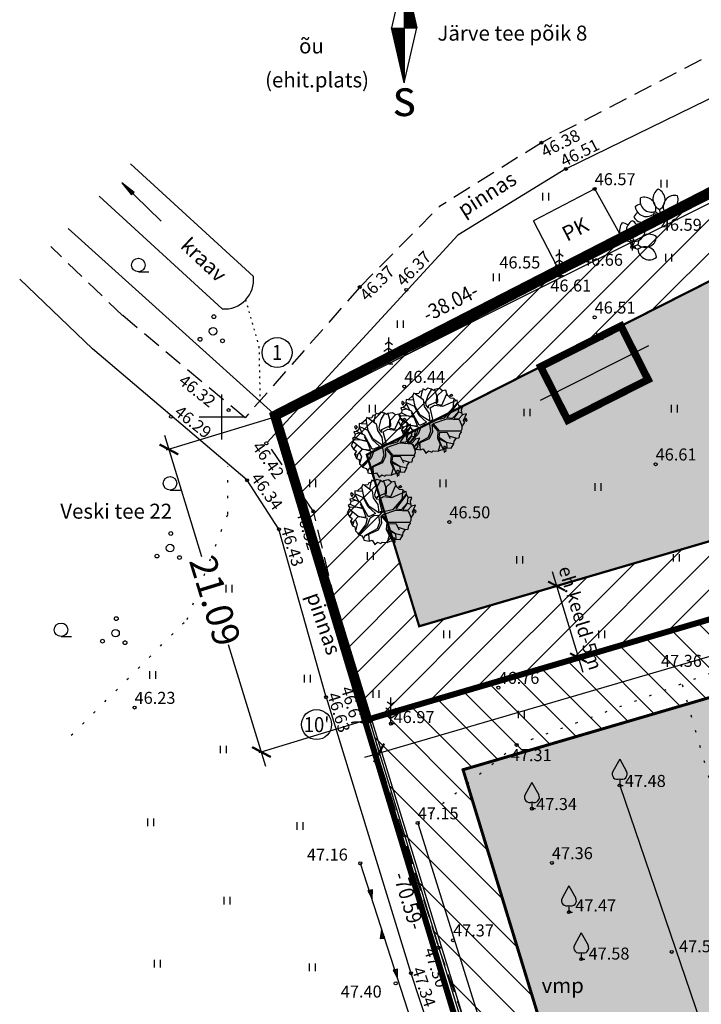
# Model space of a CAD drawing. Units: millimetres. Extents: x 547737 to 548128, y 6582117 to 6582314.
# Drawn here: x 547737 to 547782, y 6582211 to 6582276 of the extents above; entities that cross this region are included whole.
import ezdxf
from ezdxf.enums import TextEntityAlignment as Align

# ---------------------------------------------------------------- set-up
doc = ezdxf.new("R2010")
doc.units = ezdxf.units.MM
doc.header["$PDMODE"] = 32
doc.header["$PDSIZE"] = 0.1
for name, pattern in [('$$DASHED$$', [0.75, 0.5, -0.25]), ('ACAD_ISO07W100', [3.5, 0.5, -3]), ('CENTER', [50.8, 31.75, -6.35, 6.35, -6.35]), ('DASHED', [0.75, 0.5, -0.25]), ('DASHED2', [0.375, 0.25, -0.125])]:
    doc.linetypes.add(name, pattern=pattern)
doc.layers.get('0').update_dxf_attribs({"linetype": 'CONTINUOUS'})
doc.layers.get('Defpoints').update_dxf_attribs({"linetype": 'CONTINUOUS'})
doc.layers.add('AAehituskeeld', color=6, linetype='CONTINUOUS', lineweight=18)
for name, color, linetype in [('DimUus', 1, 'CONTINUOUS'), ('EHITIS', 5, 'CONTINUOUS'), ('Ehituskeeld 2', 252, 'CONTINUOUS'), ('GPPIIRE', 7, 'FENCELINE2'), ('HALJASTUS', 3, 'CONTINUOUS'), ('Hoone UUed', 3, '$$DASHED$$'), ('K-ehitusjoon', 7, 'CONTINUOUS'), ('K-hoonestusala', 7, 'CONTINUOUS'), ('K-ol.hoone', 147, 'CONTINUOUS'), ('KOLVIK', 3, 'CONTINUOUS'), ('KORGPIK', 253, 'CONTINUOUS'), ('KRAAV', 4, 'CONTINUOUS'), ('krundipiir', 10, 'CONTINUOUS'), ('LOBJEKT', 3, 'CONTINUOUS'), ('PIIR', 1, 'CONTINUOUS'), ('pl_haljastus', 96, 'CONTINUOUS'), ('Planeeritava ala piir', 6, 'DASHED'), ('POHJASUUND', 1, 'CONTINUOUS'), ('PUU', 3, 'CONTINUOUS'), ('RISTID', 7, 'CONTINUOUS'), ('TEE', 5, 'CONTINUOUS'), ('TEKST2', 4, 'CONTINUOUS')]:
    doc.layers.add(name, color=color, linetype=linetype)
doc.styles.add('ATTR', font='romans.shx', dxfattribs={"width": 0.8, "height": 0.7})
doc.styles.add('MOODUD1', font='sanss___.ttf', dxfattribs={"height": 1.8})
doc.styles.add('ROMANS', font='ROMANS.shx')
doc.styles.get("Standard").update_dxf_attribs({"font": 'ISOCP'})
doc.styles.add('SUPERFRENCH', font='suf_____.pfb', dxfattribs={"height": 2.5})
doc.linetypes.add('FENCELINE2', pattern='A,0.25,-0.1,[132,ltypeshp.shx,S=0.1,R=0,X=-0.1,Y=0],-0.1,1', length=1.45)
doc.linetypes.add('HEKK', pattern='A,0,[133,geodeet.shx,S=0.5,R=0,X=0,Y=0],-2.5,[133,geodeet.shx,S=0.25,R=0,X=0.25,Y=0],-2.5', length=5)
doc.linetypes.add('LEHTPUU', pattern='A,0,[133,geodeet.shx,S=0.75,R=0,X=0,Y=0],-5.6', length=5.6)
doc.dimstyles.new('ehkeeld', dxfattribs={"dimscale": 5, "dimtxt": 0.18, "dimasz": 0.18, "dimexe": 0.1, "dimexo": 0.1, "dimgap": 0.09, "dimtad": 1, "dimdec": 1, "dimrnd": 0.5, "dimzin": 12, "dimdsep": 46, "dimtxsty": 'Standard', "dimblk1": 'ARCHTICK', "dimblk2": 'ARCHTICK', "dimsah": 1, "dimcen": 0, "dimdle": 0.2, "dimclrd": 4, "dimclre": 4, "dimclrt": 1, "dimaunit": 1, "dimadec": 0, "dimazin": 0, "dimtfac": 1, "dimtdec": 1, "dimtix": 1, "dimtofl": 0, "dimtmove": 0, "dimatfit": 3, "dimldrblk": 'ARCHTICK', "dimfxl": 0, "dimtvp": 25, "dimtolj": 1, "dimtzin": 12, "dimarcsym": 0})
doc.dimstyles.new('STANDARD1', dxfattribs={"dimtxt": 1.5, "dimasz": 1, "dimexe": 0.18, "dimexo": 0.0625, "dimgap": 0.09, "dimtad": 0, "dimzin": 0, "dimdsep": 46, "dimtxsty": 'MOODUD1', "dimblk1": 'ARCHTICK', "dimblk2": 'ARCHTICK', "dimsah": 1, "dimcen": 0.09, "dimdle": 1, "dimadec": 0, "dimazin": 0, "dimtfac": 1, "dimtdec": 4, "dimtofl": 0, "dimtmove": 0, "dimatfit": 3, "dimldrblk": 'ARCHTICK', "dimfxl": 0, "dimtolj": 1, "dimtzin": 0, "dimarcsym": 0})

# ---------------------------------------------------------------- blocks, each defined once
blk = doc.blocks.new('*X12')
at = {"color": 0}
for p, q in [((157.184, 185.115), (157.292, 185.223)), ((157.243, 184.997), (157.469, 185.223)), ((157.302, 184.88), (157.616, 185.193)), ((157.361, 184.762), (157.439, 184.84))]:
    blk.add_line(p, q, dxfattribs=at)
blk = doc.blocks.new('NOOL')
for p, q in [((-0.25, 0.5), (0, 0)), ((-0.25, 0.5), (0.25, 0.5)), ((0, 0), (0.25, 0.5))]:
    blk.add_line(p, q)
blk.add_blockref('*X12', (-157.381, -184.723))
blk = doc.blocks.new('119')
blk.add_line((0, 0), (0, 10.44))
at = {"xscale": -1.338059776760247, "yscale": -5.892031352265093, "zscale": 1.338059776760247, "rotation": 359.9999999999999}
blk.add_blockref('NOOL', (0, 10.44), dxfattribs=at)
blk = doc.blocks.new('49')
blk.add_line((0, -0.9), (1.38, -0.9))
blk.add_circle((0, 0), 0.9)
blk = doc.blocks.new('38')
for centre, radius in [((0.1, 1.94), 0.25), ((0, 0), 0.5), ((-1.74, -1.07), 0.25), ((1.26, -1.27), 0.25)]:
    blk.add_circle(centre, radius)
blk = doc.blocks.new('33')
for p, q in [((0, 2.94), (-0.49, 2.59)), ((0, 0), (0, 3.5)), ((0, 2.94), (0.49, 2.59)), ((0, 2.08), (-0.67, 1.62)), ((0, 2.08), (0.67, 1.62)), ((0, 1.23), (-0.84, 0.64)), ((0, 1.23), (0.84, 0.64)), ((0, 0), (0.53, 0))]:
    blk.add_line(p, q)
blk = doc.blocks.new('41')
for p, q in [((-0.39, -0.5), (-0.39, 0.5)), ((0.41, -0.5), (0.41, 0.5))]:
    blk.add_line(p, q)
blk = doc.blocks.new('323')
for p, q in [((-0.31, 0.74), (0, 0)), ((0, 0.8), (0, 0)), ((0.31, 0.74), (0, 0)), ((0, 0), (0.48, 0))]:
    blk.add_line(p, q)
for centre, start, end in [((-0.17, 2.26), 140.6074, 264.6072), ((-1.49, 1.71), 53.85, 84.6072), ((0.72, 2.15), 118.0001, 241.9999), ((1.49, 1.71), 95.3928, 219.3926), ((-0.72, 2.15), 31.2427, 61.9999), ((0.17, 2.26), 275.3928, 39.3926), ((-1.49, 1.71), 320.6074, 328.7573), ((-0.72, 2.15), 298.0001, 306.15)]:
    blk.add_arc(centre, 1.53, start, end)
blk = doc.blocks.new('322')
for p, q in [((-0.31, 0.74), (0, 0)), ((0.31, 0.74), (0, 0)), ((0, 0), (0.48, 0))]:
    blk.add_line(p, q)
for centre, start, end in [((-0.17, 2.26), 140.6074, 264.6072), ((-1.49, 1.71), 320.6074, 84.6072), ((1.49, 1.71), 95.3928, 219.3926), ((0.17, 2.26), 275.3928, 39.3926)]:
    blk.add_arc(centre, 1.53, start, end)
blk = doc.blocks.new('113')
for p, q in [((-0.23, 0.49), (-0.04, -0.75)), ((-0.23, 0.49), (0.39, 0.42)), ((-0.04, -0.75), (0.39, 0.42))]:
    blk.add_line(p, q)
at = {"color": 0}
for p, q in [((-0.19, 0.22), (-0.03, 0.47)), ((-0.14, -0.07), (0.19, 0.44)), ((-0.1, -0.36), (0.36, 0.36)), ((-0.06, -0.65), (0.06, -0.47))]:
    blk.add_line(p, q, dxfattribs=at)
blk = doc.blocks.new('34')
for p, q in [((0, 2.53), (-0.49, 2.88)), ((0, 0), (0, 3.5)), ((0, 2.53), (0.49, 2.88)), ((0, 1.61), (-0.67, 2.08)), ((0, 1.61), (0.67, 2.08)), ((0, 0.71), (-0.84, 1.3)), ((0, 0.71), (0.84, 1.3)), ((0, 0), (0.53, 0))]:
    blk.add_line(p, q)
blk = doc.blocks.new('39')
for p, q in [((0, 3.5), (-0.91, 1.86)), ((0, 3.5), (0.9, 1.85)), ((0, 0.88), (0, 0)), ((0, 0), (0.48, 0))]:
    blk.add_line(p, q)
for centre, start, end in [((-0.3, 1.52), 151.0163, 294.8474), ((0.29, 1.52), 245.1526, 28.7676)]:
    blk.add_arc(centre, 0.7, start, end)
blk = doc.blocks.new('RIST')
for p, q in [((0, 3), (0, -3)), ((-3, 0), (3, 0))]:
    blk.add_line(p, q)
blk = doc.blocks.new('NS')
for p, q in [((0, 5.25), (-1.197, 0)), ((0, 5.25), (0, -5.25)), ((0, 5.25), (1.197, 0)), ((0, -5.25), (1.197, 0)), ((0, -5.25), (-1.197, 0))]:
    blk.add_line(p, q)
at = {"color": 0}
for p, q in [((0, 5.224), (0.006, 5.224)), ((0, 5.189), (0.014, 5.189)), ((0, 5.154), (0.022, 5.154)), ((0, 5.119), (0.03, 5.119)), ((0, 5.084), (0.038, 5.084)), ((0, 5.049), (0.046, 5.049)), ((0, 5.014), (0.054, 5.014)), ((0, 4.979), (0.062, 4.979)), ((0, 4.944), (0.07, 4.944)), ((0, 4.909), (0.078, 4.909)), ((0, 4.874), (0.086, 4.874)), ((0, 4.839), (0.094, 4.839)), ((0, 4.804), (0.102, 4.804)), ((0, 4.769), (0.11, 4.769)), ((0, 4.734), (0.118, 4.734)), ((0, 4.699), (0.126, 4.699)), ((0, 4.664), (0.134, 4.664)), ((0, 4.629), (0.142, 4.629)), ((0, 4.594), (0.15, 4.594)), ((0, 4.559), (0.158, 4.559)), ((0, 4.524), (0.166, 4.524)), ((0, 4.489), (0.174, 4.489)), ((0, 4.454), (0.182, 4.454)), ((0, 4.419), (0.19, 4.419)), ((0, 4.384), (0.198, 4.384)), ((0, 4.349), (0.206, 4.349)), ((0, 4.314), (0.214, 4.314)), ((0, 4.279), (0.221, 4.279)), ((0, 4.244), (0.229, 4.244)), ((0, 4.209), (0.237, 4.209)), ((0, 4.174), (0.245, 4.174)), ((0, 4.139), (0.253, 4.139)), ((0, 4.104), (0.261, 4.104)), ((0, 4.069), (0.269, 4.069)), ((0, 4.034), (0.277, 4.034)), ((0, 3.999), (0.285, 3.999)), ((0, 3.964), (0.293, 3.964)), ((0, 3.929), (0.301, 3.929)), ((0, 3.894), (0.309, 3.894)), ((0, 3.859), (0.317, 3.859)), ((0, 3.824), (0.325, 3.824)), ((0, 3.789), (0.333, 3.789)), ((0, 3.754), (0.341, 3.754)), ((0, 3.719), (0.349, 3.719)), ((0, 3.684), (0.357, 3.684)), ((0, 3.649), (0.365, 3.649)), ((0, 3.614), (0.373, 3.614)), ((0, 3.579), (0.381, 3.579)), ((0, 3.544), (0.389, 3.544)), ((0, 3.509), (0.397, 3.509)), ((0, 3.474), (0.405, 3.474)), ((0, 3.439), (0.413, 3.439)), ((0, 3.404), (0.421, 3.404)), ((0, 3.369), (0.429, 3.369)), ((0, 3.334), (0.437, 3.334)), ((0, 3.299), (0.445, 3.299)), ((0, 3.264), (0.453, 3.264)), ((0, 3.229), (0.461, 3.229)), ((0, 3.194), (0.469, 3.194)), ((0, 3.159), (0.477, 3.159)), ((0, 3.124), (0.485, 3.124)), ((0, 3.089), (0.493, 3.089)), ((0, 3.054), (0.501, 3.054)), ((0, 3.019), (0.509, 3.019)), ((0, 2.984), (0.517, 2.984)), ((0, 2.949), (0.525, 2.949)), ((0, 2.914), (0.533, 2.914)), ((0, 2.879), (0.541, 2.879)), ((0, 2.844), (0.549, 2.844)), ((0, 2.809), (0.557, 2.809)), ((0, 2.774), (0.565, 2.774)), ((0, 2.739), (0.573, 2.739)), ((0, 2.704), (0.581, 2.704)), ((0, 2.669), (0.589, 2.669)), ((0, 2.634), (0.597, 2.634)), ((0, 2.599), (0.605, 2.599)), ((0, 2.564), (0.613, 2.564)), ((0, 2.529), (0.621, 2.529)), ((0, 2.494), (0.629, 2.494)), ((0, 2.459), (0.637, 2.459)), ((0, 2.424), (0.645, 2.424)), ((0, 2.389), (0.653, 2.389)), ((0, 2.354), (0.66, 2.354)), ((0, 2.319), (0.668, 2.319)), ((0, 2.284), (0.676, 2.284)), ((0, 2.249), (0.684, 2.249)), ((0, 2.214), (0.692, 2.214)), ((0, 2.179), (0.7, 2.179)), ((0, 2.144), (0.708, 2.144)), ((0, 2.109), (0.716, 2.109)), ((0, 2.074), (0.724, 2.074)), ((0, 2.039), (0.732, 2.039)), ((0, 2.004), (0.74, 2.004)), ((0, 1.969), (0.748, 1.969)), ((0, 1.934), (0.756, 1.934)), ((0, 1.899), (0.764, 1.899)), ((0, 1.864), (0.772, 1.864)), ((0, 1.829), (0.78, 1.829)), ((0, 1.794), (0.788, 1.794)), ((0, 1.759), (0.796, 1.759)), ((0, 1.724), (0.804, 1.724)), ((0, 1.689), (0.812, 1.689)), ((0, 1.654), (0.82, 1.654)), ((0, 1.619), (0.828, 1.619)), ((0, 1.584), (0.836, 1.584)), ((0, 1.549), (0.844, 1.549)), ((0, 1.514), (0.852, 1.514)), ((0, 1.479), (0.86, 1.479)), ((0, 1.444), (0.868, 1.444)), ((0, 1.409), (0.876, 1.409)), ((0, 1.374), (0.884, 1.374)), ((0, 1.339), (0.892, 1.339)), ((0, 1.304), (0.9, 1.304)), ((0, 1.269), (0.908, 1.269)), ((0, 1.234), (0.916, 1.234)), ((0, 1.199), (0.924, 1.199)), ((0, 1.164), (0.932, 1.164)), ((0, 1.129), (0.94, 1.129)), ((0, 1.094), (0.948, 1.094)), ((0, 1.059), (0.956, 1.059)), ((0, 1.024), (0.964, 1.024)), ((0, 0.989), (0.972, 0.989)), ((0, 0.954), (0.98, 0.954)), ((0, 0.919), (0.988, 0.919)), ((0, 0.884), (0.996, 0.884)), ((0, 0.849), (1.004, 0.849)), ((0, 0.814), (1.012, 0.814)), ((0, 0.779), (1.02, 0.779)), ((0, 0.744), (1.028, 0.744)), ((0, 0.709), (1.036, 0.709)), ((0, 0.674), (1.044, 0.674)), ((0, 0.639), (1.052, 0.639)), ((0, 0.604), (1.06, 0.604)), ((0, 0.569), (1.068, 0.569)), ((0, 0.534), (1.076, 0.534)), ((0, 0.499), (1.084, 0.499)), ((0, 0.464), (1.092, 0.464)), ((0, 0.429), (1.099, 0.429)), ((0, 0.394), (1.107, 0.394)), ((0, 0.359), (1.115, 0.359)), ((0, 0.324), (1.123, 0.324)), ((0, 0.289), (1.131, 0.289)), ((0, 0.254), (1.139, 0.254)), ((0, 0.219), (1.147, 0.219)), ((0, 0.184), (1.155, 0.184)), ((0, 0.149), (1.163, 0.149)), ((0, 0.114), (1.171, 0.114)), ((0, 0.079), (1.179, 0.079)), ((0, 0.044), (1.187, 0.044)), ((0, 0.009), (1.195, 0.009)), ((-1.191, -0.026), (0, -0.026)), ((-1.183, -0.061), (0, -0.061)), ((-1.175, -0.096), (0, -0.096)), ((-1.167, -0.131), (0, -0.131)), ((-1.159, -0.166), (0, -0.166)), ((-1.151, -0.201), (0, -0.201)), ((-1.143, -0.236), (0, -0.236)), ((-1.135, -0.271), (0, -0.271)), ((-1.127, -0.306), (0, -0.306)), ((-1.119, -0.341), (0, -0.341)), ((-1.111, -0.376), (0, -0.376)), ((-1.104, -0.411), (0, -0.411)), ((-1.096, -0.446), (0, -0.446)), ((-1.088, -0.481), (0, -0.481)), ((-1.08, -0.516), (0, -0.516)), ((-1.072, -0.551), (0, -0.551)), ((-1.064, -0.586), (0, -0.586)), ((-1.056, -0.621), (0, -0.621)), ((-1.048, -0.656), (0, -0.656)), ((-1.04, -0.691), (0, -0.691)), ((-1.032, -0.726), (0, -0.726)), ((-1.024, -0.761), (0, -0.761)), ((-1.016, -0.796), (0, -0.796)), ((-1.008, -0.831), (0, -0.831)), ((-1, -0.866), (0, -0.866)), ((-0.992, -0.901), (0, -0.901)), ((-0.984, -0.936), (0, -0.936)), ((-0.976, -0.971), (0, -0.971)), ((-0.968, -1.006), (0, -1.006)), ((-0.96, -1.041), (0, -1.041)), ((-0.952, -1.076), (0, -1.076)), ((-0.944, -1.111), (0, -1.111)), ((-0.936, -1.146), (0, -1.146)), ((-0.928, -1.181), (0, -1.181)), ((-0.92, -1.216), (0, -1.216)), ((-0.912, -1.251), (0, -1.251)), ((-0.904, -1.286), (0, -1.286)), ((-0.896, -1.321), (0, -1.321)), ((-0.888, -1.356), (0, -1.356)), ((-0.88, -1.391), (0, -1.391)), ((-0.872, -1.426), (0, -1.426)), ((-0.864, -1.461), (0, -1.461)), ((-0.856, -1.496), (0, -1.496)), ((-0.848, -1.531), (0, -1.531)), ((-0.84, -1.566), (0, -1.566)), ((-0.832, -1.601), (0, -1.601)), ((-0.824, -1.636), (0, -1.636)), ((-0.816, -1.671), (0, -1.671)), ((-0.808, -1.706), (0, -1.706)), ((-0.8, -1.741), (0, -1.741)), ((-0.792, -1.776), (0, -1.776)), ((-0.784, -1.811), (0, -1.811)), ((-0.776, -1.846), (0, -1.846)), ((-0.768, -1.881), (0, -1.881)), ((-0.76, -1.916), (0, -1.916)), ((-0.752, -1.951), (0, -1.951)), ((-0.744, -1.986), (0, -1.986)), ((-0.736, -2.021), (0, -2.021)), ((-0.728, -2.056), (0, -2.056)), ((-0.72, -2.091), (0, -2.091)), ((-0.712, -2.126), (0, -2.126)), ((-0.704, -2.161), (0, -2.161)), ((-0.696, -2.196), (0, -2.196)), ((-0.688, -2.231), (0, -2.231)), ((-0.68, -2.266), (0, -2.266)), ((-0.672, -2.301), (0, -2.301)), ((-0.664, -2.336), (0, -2.336)), ((-0.657, -2.371), (0, -2.371)), ((-0.649, -2.406), (0, -2.406)), ((-0.641, -2.441), (0, -2.441)), ((-0.633, -2.476), (0, -2.476)), ((-0.625, -2.511), (0, -2.511)), ((-0.617, -2.546), (0, -2.546)), ((-0.609, -2.581), (0, -2.581)), ((-0.601, -2.616), (0, -2.616)), ((-0.593, -2.651), (0, -2.651)), ((-0.585, -2.686), (0, -2.686)), ((-0.577, -2.721), (0, -2.721)), ((-0.569, -2.756), (0, -2.756)), ((-0.561, -2.791), (0, -2.791)), ((-0.553, -2.826), (0, -2.826)), ((-0.545, -2.861), (0, -2.861)), ((-0.537, -2.896), (0, -2.896)), ((-0.529, -2.931), (0, -2.931)), ((-0.521, -2.966), (0, -2.966)), ((-0.513, -3.001), (0, -3.001)), ((-0.505, -3.036), (0, -3.036)), ((-0.497, -3.071), (0, -3.071)), ((-0.489, -3.106), (0, -3.106)), ((-0.481, -3.141), (0, -3.141)), ((-0.473, -3.176), (0, -3.176)), ((-0.465, -3.211), (0, -3.211)), ((-0.457, -3.246), (0, -3.246)), ((-0.449, -3.281), (0, -3.281)), ((-0.441, -3.316), (0, -3.316)), ((-0.433, -3.351), (0, -3.351)), ((-0.425, -3.386), (0, -3.386)), ((-0.417, -3.421), (0, -3.421)), ((-0.409, -3.456), (0, -3.456)), ((-0.401, -3.491), (0, -3.491)), ((-0.393, -3.526), (0, -3.526)), ((-0.385, -3.561), (0, -3.561)), ((-0.377, -3.596), (0, -3.596)), ((-0.369, -3.631), (0, -3.631)), ((-0.361, -3.666), (0, -3.666)), ((-0.353, -3.701), (0, -3.701)), ((-0.345, -3.736), (0, -3.736)), ((-0.337, -3.771), (0, -3.771)), ((-0.329, -3.806), (0, -3.806)), ((-0.321, -3.841), (0, -3.841)), ((-0.313, -3.876), (0, -3.876)), ((-0.305, -3.911), (0, -3.911)), ((-0.297, -3.946), (0, -3.946)), ((-0.289, -3.981), (0, -3.981)), ((-0.281, -4.016), (0, -4.016)), ((-0.273, -4.051), (0, -4.051)), ((-0.265, -4.086), (0, -4.086)), ((-0.257, -4.121), (0, -4.121)), ((-0.249, -4.156), (0, -4.156)), ((-0.241, -4.191), (0, -4.191)), ((-0.233, -4.226), (0, -4.226)), ((-0.225, -4.261), (0, -4.261)), ((-0.218, -4.296), (0, -4.296)), ((-0.21, -4.331), (0, -4.331)), ((-0.202, -4.366), (0, -4.366)), ((-0.194, -4.401), (0, -4.401)), ((-0.186, -4.436), (0, -4.436)), ((-0.178, -4.471), (0, -4.471)), ((-0.17, -4.506), (0, -4.506)), ((-0.162, -4.541), (0, -4.541)), ((-0.154, -4.576), (0, -4.576)), ((-0.146, -4.611), (0, -4.611)), ((-0.138, -4.646), (0, -4.646)), ((-0.13, -4.681), (0, -4.681)), ((-0.122, -4.716), (0, -4.716)), ((-0.114, -4.751), (0, -4.751)), ((-0.106, -4.786), (0, -4.786)), ((-0.098, -4.821), (0, -4.821)), ((-0.09, -4.856), (0, -4.856)), ((-0.082, -4.891), (0, -4.891)), ((-0.074, -4.926), (0, -4.926)), ((-0.066, -4.961), (0, -4.961)), ((-0.058, -4.996), (0, -4.996)), ((-0.05, -5.031), (0, -5.031)), ((-0.042, -5.066), (0, -5.066)), ((-0.034, -5.101), (0, -5.101)), ((-0.026, -5.136), (0, -5.136)), ((-0.018, -5.171), (0, -5.171)), ((-0.01, -5.206), (0, -5.206)), ((-0.002, -5.241), (0, -5.241))]:
    blk.add_line(p, q, dxfattribs=at)
at = {"style": 'SUPERFRENCH'}
for p in [(-0.025, 7.775), (0, 7.787), (0.041, 7.8)]:
    blk.add_text('N', height=2.625, dxfattribs=at).set_placement(p, align=Align.MIDDLE_CENTER)
for p in [(-0.025, -7.443), (0, -7.431), (0.041, -7.417)]:
    blk.add_text('S', height=2.625, dxfattribs=at).set_placement(p, align=Align.MIDDLE)
blk = doc.blocks.new('pohinool')
at = {"xscale": 2, "yscale": 2, "zscale": 2}
blk.add_blockref('NS', (0, 0), dxfattribs=at)
blk = doc.blocks.new('PPNR')
blk.add_circle((0, 0), 2)
at = {"style": 'ROMANS', "width": 0.9}
blk.add_attdef('PPNR', text='', height=2, dxfattribs=at).set_placement((0, 0), align=Align.MIDDLE_CENTER)
blk = doc.blocks.new('JOON')
at = {"style": 'ROMANS', "width": 0.9}
blk.add_attdef('JOON', text='', height=2, dxfattribs=at).set_placement((0, 0), align=Align.MIDDLE_CENTER)
blk = doc.blocks.new('_ARCHTICK')
at = {"color": 0, "linetype": 'ByBlock', "const_width": 0.15}
blk.add_lwpolyline([(-0.5, -0.5), (0.5, 0.5)], dxfattribs=at)
blk = doc.blocks.new('*D49')
at = {"layer": 'AAehituskeeld', "color": 4, "linetype": 'Continuous', "lineweight": -2, "ltscale": 0.1}
for p, q in [((547772.043, 6582239.684), (547774.089, 6582232.99)), ((547772.681, 6582238.833), (547772.813, 6582238.873)), ((547774.086, 6582234.034), (547774.275, 6582234.092))]:
    blk.add_line(p, q, dxfattribs=at)
at = {"layer": 'Defpoints', "color": 0, "linetype": 'Continuous', "ltscale": 0.1}
for p in [(547772.203, 6582238.687), (547773.608, 6582233.888), (547773.797, 6582233.946)]:
    blk.add_point(p, dxfattribs=at)
at = {"layer": 'AAehituskeeld', "color": 4, "linetype": 'Continuous', "lineweight": -2, "ltscale": 0.1, "xscale": 0.8999999999999999, "yscale": 0.8999999999999999, "zscale": 0.8999999999999999}
for p, rotation in [((547772.335, 6582238.727), 107.0024677229203), ((547773.797, 6582233.946), 287.0024677229203)]:
    blk.add_blockref('_ARCHTICK', p, dxfattribs=dict(at, rotation=rotation))
at = {"layer": 'AAehituskeeld', "color": 1, "linetype": 'Continuous', "ltscale": 0.1, "insert": (547773.927, 6582236.6), "char_height": 0.9, "attachment_point": 5, "rotation": 287.00247}
blk.add_mtext('\\A1;eh.keeld-5m', dxfattribs=at)
blk = doc.blocks.new('*D51')
at = {"layer": 'Defpoints', "color": 0, "ltscale": 2}
for p in [(547753.67, 6582250.03), (547759.838, 6582229.857), (547752.652, 6582227.66)]:
    blk.add_point(p, dxfattribs=at)
at = {"layer": 'DimUus', "color": 0, "lineweight": -2, "ltscale": 2}
for p, q in [((547753.61, 6582250.012), (547746.311, 6582247.78)), ((547746.191, 6582248.789), (547748.667, 6582240.692)), ((547752.944, 6582226.703), (547750.468, 6582234.801)), ((547759.779, 6582229.839), (547752.479, 6582227.607))]:
    blk.add_line(p, q, dxfattribs=at)
for p, rotation in [((547746.483, 6582247.832), 107.0024677229203), ((547752.652, 6582227.66), 287.0024677229203)]:
    blk.add_blockref('_ARCHTICK', p, dxfattribs=dict(at, rotation=rotation))
at = {"layer": 'DimUus', "color": 0, "ltscale": 2, "insert": (547749.567, 6582237.746), "char_height": 1.8, "attachment_point": 5, "rotation": 287.00247, "style": 'MOODUD1'}
blk.add_mtext('\\A1;21.09', dxfattribs=at)
blk = doc.blocks.new('*D52')
at = {"layer": 'Defpoints', "color": 0, "ltscale": 2}
for p in [(547825.816, 6582249.173), (547759.838, 6582229.857), (547760.499, 6582227.6)]:
    blk.add_point(p, dxfattribs=at)
at = {"layer": 'DimUus', "color": 0, "lineweight": -2, "ltscale": 2}
for p, q in [((547825.833, 6582249.113), (547826.527, 6582246.742)), ((547827.436, 6582247.196), (547796.439, 6582238.121)), ((547759.54, 6582227.319), (547790.537, 6582236.393)), ((547759.856, 6582229.797), (547760.55, 6582227.427))]:
    blk.add_line(p, q, dxfattribs=at)
for p, rotation in [((547826.476, 6582246.915), 16.31775748957857), ((547760.499, 6582227.6), 196.3177574895786)]:
    blk.add_blockref('_ARCHTICK', p, dxfattribs=dict(at, rotation=rotation))
at = {"layer": 'DimUus', "color": 0, "ltscale": 2, "insert": (547793.488, 6582237.257), "char_height": 1.8, "attachment_point": 5, "rotation": 16.31776, "style": 'MOODUD1'}
blk.add_mtext('\\A1;68.75', dxfattribs=at)
blk = doc.blocks.new('DEC10')
for p, q in [((-21.273, 42.32), (-18.706, 56.426)), ((-1.158, 59.295), (-8.436, 47.492)), ((4.769, 58.778), (8.803, 45.611)), ((-34.844, 38.558), (-45.848, 39.028)), ((-32.277, 26.332), (-36.678, 47.492)), ((-31.91, 50.313), (-17.239, 39.499)), ((-17.239, 39.499), (-15.038, 26.332)), ((-8.436, 47.492), (-12.47, 32.445)), ((8.436, 35.267), (8.803, 46.552)), ((9.537, 47.022), (9.904, 34.796)), ((10.362, 47.14), (19.531, 56.074)), ((18.34, 29.154), (28.243, 50.784)), ((20.174, 27.273), (45.115, 37.618)), ((41.447, 41.85), (39.246, 23.041)), ((-48.782, 21.16), (-57.585, 19.279)), ((-39.246, 17.398), (-55.017, 24.451)), ((-33.377, 26.332), (-49.882, 33.856)), ((-49.882, 33.386), (-43.28, 19.749)), ((-24.574, 8.934), (-33.377, 26.332)), ((-23.107, 9.875), (-32.277, 26.332)), ((-15.038, 26.332), (-6.235, 13.636)), ((-12.47, 32.445), (-11.737, 28.683)), ((-11.737, 28.683), (-7.335, 23.041)), ((-7.335, 23.041), (-6.602, 28.683)), ((-6.602, 28.683), (8.07, 35.267)), ((-4.034, 23.981), (4.769, 29.154)), ((2.201, 0), (-4.034, 23.981)), ((4.769, 29.154), (20.174, 27.273)), ((9.904, 34.796), (6.969, 31.505)), ((7.336, 31.505), (18.34, 29.154)), ((23.475, 4.702), (48.416, 33.386)), ((48.416, 32.916), (28.243, 5.172)), ((50.25, 16.458), (51.717, 27.273)), ((-44.014, -8.934), (-60.886, 4.702)), ((-49.149, 8.464), (-60.519, 7.994)), ((-58.685, 14.107), (-48.415, 9.405)), ((-34.111, 5.172), (-49.149, 8.464)), ((-48.415, 9.405), (-35.945, 7.053)), ((-24.941, -8.934), (-39.246, 17.398)), ((-36.311, 8.464), (-39.246, 14.577)), ((-35.945, 7.053), (-36.311, 8.464)), ((-28.242, -10.345), (-34.111, 5.172)), ((-11.003, -3.291), (-24.574, 8.934)), ((-4.401, -1.881), (-23.107, 9.875)), ((-6.235, 13.636), (-4.401, -1.411)), ((2.201, -6.113), (27.876, 2.821)), ((2.568, -0.47), (23.475, 4.702)), ((27.876, 2.821), (51.35, 1.411)), ((28.243, 5.172), (38.879, 4.232)), ((38.879, 4.232), (49.883, 16.458)), ((49.883, 16.458), (41.447, 4.232)), ((41.447, 3.762), (50.983, 2.821)), ((50.25, 16.458), (56.852, 14.107)), ((50.983, 2.821), (57.585, 10.345)), ((51.35, 1.411), (57.219, -11.755)), ((-54.65, -0.47), (-60.519, -8.934)), ((-53.183, -21.16), (-58.318, -18.339)), ((-52.083, -18.339), (-54.65, -26.802)), ((-44.014, -8.934), (-52.083, -18.339)), ((-49.149, -15.517), (-45.481, -23.511)), ((-26.041, -13.166), (-44.014, -8.934)), ((-43.647, -8.934), (-28.242, -10.345)), ((-28.976, -24.922), (-26.041, -13.166)), ((-21.64, -12.696), (-26.775, -26.332)), ((-22.007, -8.934), (-24.941, -8.934)), ((-11.003, -3.762), (-22.007, -8.934)), ((-13.938, -7.994), (-21.64, -12.696)), ((-5.135, -7.053), (-13.938, -7.994)), ((-5.135, -7.053), (-2.934, -20.69)), ((-0.366, -7.523), (11.004, -20.69)), ((-0.366, -7.994), (0.734, -22.1)), ((2.201, -6.583), (13.571, -20.219)), ((-45.481, -23.511), (-48.782, -36.677)), ((-43.28, -43.73), (-29.342, -24.922)), ((-26.775, -26.332), (-43.28, -43.26)), ((-7.335, -32.915), (-31.543, -46.082)), ((-5.501, -35.266), (-31.543, -46.552)), ((-2.934, -20.69), (-7.335, -32.915)), ((0.734, -22.1), (-5.501, -35.266)), ((11.004, -20.69), (9.904, -33.856)), ((9.904, -33.856), (15.039, -45.141)), ((11.738, -33.856), (20.907, -55.486)), ((12.104, -34.326), (27.509, -42.32)), ((13.938, -23.041), (12.471, -31.975)), ((12.471, -31.975), (27.509, -41.379)), ((13.571, -20.219), (55.385, -20.219)), ((13.938, -23.041), (28.243, -22.571)), ((28.243, -22.571), (34.478, -34.796)), ((31.911, -29.624), (46.215, -33.856)), ((-31.543, -46.552), (-33.377, -50.784)), ((-23.841, -43.73), (-22.74, -55.956)), ((15.039, -45.141), (11.371, -58.777)), ((27.509, -41.379), (41.08, -44.671)), ((27.509, -42.32), (28.243, -52.194))]:
    blk.add_line(p, q)
for points in [[(-45.848, 39.028), (-49.836, 39.792), (-49.882, 33.386), (-50.753, 28.037), (-55.017, 24.451), (-59.923, 23.922), (-57.585, 19.279), (-58.685, 14.107), (-62.674, 11.579), (-60.519, 7.994), (-60.886, 4.702), (-64.966, -1.94), (-60.519, -8.934), (-54.88, -13.107), (-58.318, -18.339), (-56.714, -22.512), (-54.65, -26.802), (-49.836, -28.977), (-48.782, -36.677), (-44.793, -40.145), (-43.28, -43.26), (-36.541, -46.023), (-33.377, -50.784), (-32.873, -54.251), (-22.74, -55.956), (-16.826, -54.251), (-11.783, -62.48), (-6.739, -57.778), (-0.779, -60.717), (1.972, -57.778), (11.371, -58.777), (17.102, -56.015), (20.907, -55.486), (23.52, -48.374), (28.243, -52.194), (36.358, -53.076), (41.08, -44.671), (41.86, -39.557), (46.215, -33.856), (51.488, -33.092), (52.863, -26.038), (56.073, -22.512), (55.385, -20.219), (57.448, -16.046), (57.219, -11.755), (62.491, -3.703), (59.74, -0.176), (65.7, 12.167), (57.585, 10.345), (56.852, 14.107), (56.073, 19.808), (58.365, 26.861), (51.717, 27.273), (48.416, 33.386), (47.82, 38.617), (45.115, 37.618), (41.447, 41.85), (34.982, 42.144), (29.939, 47.433), (28.243, 50.784), (25.813, 57.426), (19.531, 56.074), (13.892, 60.365), (4.769, 58.778), (2.43, 56.838), (-1.158, 59.295), (-8.573, 61.54), (-12.699, 57.426), (-17.743, 59.777), (-18.706, 56.426), (-23.703, 55.074), (-25.537, 50.96), (-31.91, 50.313), (-35.165, 51.548), (-36.678, 47.492)], [(33.103, 47.492), (36.771, 49.843), (39.705, 47.492), (36.404, 45.141)], [(-56.255, 36.266), (-58.548, 33.327), (-55.797, 29.212), (-52.587, 32.739)], [(0, 0), (-1.834, -0.47), (-2.2, -1.881), (-0.733, -1.411)], [(63.867, 3.938), (62.491, 0.999), (65.242, -1.94), (66.617, 0.999)], [(26.225, -53.252), (22.558, -55.603), (22.924, -60.306), (26.592, -57.484)]]:
    blk.add_lwpolyline(points, close=True)
at = {"style": 'ATTR', "width": 0.8, "flags": 9}
blk.add_attdef('ESTCODE', (0, 0), '', height=0.7, dxfattribs=at)
blk = doc.blocks.new('A$C7AF27374')
at = {"layer": 'pl_haljastus', "ltscale": 10, "xscale": 0.03499999997438863, "yscale": 0.03500000014901161, "zscale": 0.03499999999999659}
blk.add_blockref('DEC10', (0.154, 0.049), dxfattribs=at)
blk = doc.blocks.new('A$C23F642CB')
at = {"layer": 'K-ol.hoone', "ltscale": 2}
blk.add_blockref('A$C7AF27374', (-0.144, -0.165), dxfattribs=at)

msp = doc.modelspace()

# ---------------------------------------------------------------- hatches: boundary and pattern name
at = {"layer": 'AAehituskeeld', "linetype": 'Continuous', "ltscale": 0.1}
h = msp.add_hatch(dxfattribs=at)
h.set_pattern_fill('ANSI31', color=256, scale=0.5, style=0)
h.paths.add_polyline_path([(547759.838, 6582229.857), (547825.816, 6582249.173), (547816.29, 6582281.71), (547787.57, 6582267.29), (547753.67, 6582250.03)])
h.paths.add_polyline_path([(547763.175, 6582236.044), (547759.679, 6582247.479), (547789.826, 6582262.828), (547813.176, 6582274.552), (547819.612, 6582252.566)], flags=16)
h = msp.add_hatch(dxfattribs=at)
h.set_pattern_fill('ANSI31', color=256, scale=0.5, angle=270, style=0)
h.paths.add_polyline_path([(547822.422, 6582242.969), (547828.417, 6582222.492), (547833.616, 6582195.828), (547777.842, 6582188.077), (547766.099, 6582226.48)], flags=16)
h.paths.add_polyline_path([(547759.838, 6582229.857), (547825.816, 6582249.173), (547831.73, 6582228.97), (547865.65, 6582236.37), (547867.65, 6582230.67), (547833.43, 6582223.2), (547839.59, 6582191.61), (547774.31, 6582182.53)])
at = {"layer": 'Hoone UUed'}
h = msp.add_hatch(dxfattribs=at)
h.set_pattern_fill('DOTS', scale=0.3, style=0)
h.paths.add_polyline_path([(547766.099, 6582226.48), (547822.422, 6582242.969), (547828.417, 6582222.492), (547833.616, 6582195.828), (547777.842, 6582188.077)])
at = {"layer": 'K-hoonestusala'}
h = msp.add_hatch(dxfattribs=at)
h.set_pattern_fill('DOTS', color=256, scale=0.3, style=0)
h.paths.add_polyline_path([(547759.679, 6582247.479), (547813.176, 6582274.552), (547819.612, 6582252.566), (547763.175, 6582236.044)])

# ---------------------------------------------------------------- linework, layer by layer
at = {"layer": 'AAehituskeeld', "linetype": 'Continuous', "ltscale": 0.1}
msp.add_lwpolyline([(547759.838, 6582229.857), (547825.816, 6582249.173), (547831.73, 6582228.97), (547865.65, 6582236.37), (547867.65, 6582230.67), (547833.43, 6582223.2), (547839.59, 6582191.61), (547774.31, 6582182.53), (547759.838, 6582229.857)], dxfattribs=at)
at = {"layer": 'DimUus', "ltscale": 2}
msp.add_circle((547759.838, 6582229.857, 0), 0.25, dxfattribs=at)
at = {"layer": 'EHITIS', "ltscale": 0.5}
for p, q in [((547774.879, 6582265.196), (547770.79, 6582263.061)), ((547776.548, 6582262.21), (547774.879, 6582265.196)), ((547772.373, 6582260.03), (547770.79, 6582263.061)), ((547772.373, 6582260.03), (547776.548, 6582262.21))]:
    msp.add_line(p, q, dxfattribs=at)
at = {"layer": 'Ehituskeeld 2', "linetype": 'Continuous', "ltscale": 0.1, "const_width": 0.2}
msp.add_lwpolyline([(547822.422, 6582242.969), (547828.417, 6582222.492), (547833.616, 6582195.828), (547777.842, 6582188.077), (547766.099, 6582226.48), (547822.422, 6582242.969)], close=True, dxfattribs=at)
at = {"layer": 'GPPIIRE', "ltscale": 2}
msp.add_lwpolyline([(547759.974, 6582229.897), (547753.906, 6582249.947), (547787.776, 6582266.875), (547800.618, 6582273.343), (547801.647, 6582273.511), (547802.572, 6582274.204), (547816.037, 6582281.071), (547825.455, 6582249.025)], dxfattribs=at)
at = {"layer": 'GPPIIRE', "color": 3, "ltscale": 2}
msp.add_lwpolyline([(547759.974, 6582229.897), (547774.437, 6582182.841), (547839.462, 6582191.749), (547833.124, 6582223.444), (547867.555, 6582231.126)], dxfattribs=at)
at = {"layer": 'HALJASTUS', "linetype": 'LEHTPUU', "ltscale": 0.5}
msp.add_lwpolyline([(547772.536, 6582259.415), (547761.142, 6582253.539)], dxfattribs=at)
at = {"layer": 'Hoone UUed', "ltscale": 3, "const_width": 0.5}
msp.add_lwpolyline([(547771.276, 6582253.347), (547773.082, 6582249.778), (547778.436, 6582252.488), (547776.629, 6582256.057), (547771.276, 6582253.347)], dxfattribs=at)
at = {"layer": 'Hoone UUed', "linetype": 'Continuous', "ltscale": 2}
msp.add_lwpolyline([(547778.456, 6582254.739), (547771.238, 6582251.087)], dxfattribs=at)
at = {"layer": 'K-ehitusjoon', "linetype": 'CENTER', "ltscale": 0.09, "const_width": 0.15}
for points in [[(547759.679, 6582247.479), (547813.176, 6582274.552), (547819.612, 6582252.566), (547763.175, 6582236.044), (547759.679, 6582247.479)], [(547766.099, 6582226.48), (547822.422, 6582242.969), (547828.417, 6582222.492), (547833.616, 6582195.828), (547777.842, 6582188.077), (547766.099, 6582226.48)]]:
    msp.add_lwpolyline(points, dxfattribs=at)
at = {"layer": 'KOLVIK', "linetype": 'ACAD_ISO07W100', "ltscale": 0.1}
msp.add_lwpolyline([(547751.6, 6582257.8), (547752.486, 6582254.688), (547752.56, 6582251.033)], dxfattribs=at)
at = {"layer": 'KOLVIK', "linetype": 'ACAD_ISO07W100', "ltscale": 0.3}
for points in [[(547739.973, 6582228.775), (547747.693, 6582236.491), (547750.418, 6582243.527), (547750.418, 6582246.704)], [(547763.076, 6582222.926), (547769.665, 6582228.138), (547783.05, 6582233.089), (547792.27, 6582235.518), (547806.116, 6582239.405)]]:
    msp.add_lwpolyline(points, dxfattribs=at)
at = {"layer": 'KOLVIK', "linetype": 'ACAD_ISO07W100', "ltscale": 0.3, "flags": 128}
msp.add_lwpolyline([(547810.536, 6582221.397), (547807.566, 6582220.123), (547805.493, 6582217.237), (547802.458, 6582214.87), (547786.986, 6582210.282), (547780.703, 6582232.221)], dxfattribs=at)
at = {"layer": 'KORGPIK', "ltscale": 0.5}
for centre in [(547771.327, 6582268.274), (547772.96, 6582266.532), (547774.879, 6582265.196), (547779.234, 6582263.431), (547777.387, 6582261.322), (547772.373, 6582260.03), (547772.536, 6582259.415), (547759.214, 6582258.65), (547762.306, 6582258.468), (547774.874, 6582256.638), (547762.176, 6582252.019), (547750.458, 6582250.455), (547746.624, 6582250.006), (547752.984, 6582248.234), (547778.941, 6582246.844), (547751.701, 6582245.778), (547756.122, 6582243.698), (547765.187, 6582242.988), (547753.825, 6582242.513), (547758.927, 6582232.136), (547768.463, 6582231.954), (547756.969, 6582231.313), (547744.193, 6582230.622), (547761.293, 6582229.554), (547769.665, 6582228.138), (547776.546, 6582225.43), (547770.696, 6582223.889), (547763.076, 6582222.926), (547772.026, 6582220.269), (547759.242, 6582220.242), (547773.165, 6582216.99), (547765.431, 6582215.117), (547764.472, 6582214.622), (547773.986, 6582213.854), (547780.02, 6582214.339), (547762.618, 6582212.915), (547761.609, 6582212.243)]:
    msp.add_circle(centre, 0.1, dxfattribs=at)
at = {"layer": 'KRAAV'}
for points in [[(547752.114, 6582259.363), (547743.918, 6582266.864)], [(547750.035, 6582257.199), (547741.837, 6582264.702)]]:
    msp.add_lwpolyline(points, dxfattribs=at)
at = {"layer": 'KRAAV', "ltscale": 0.5}
msp.add_arc((547750.192, 6582259.128), 1.936, 265.32626, 6.97066, dxfattribs=at)
at = {"layer": 'krundipiir', "const_width": 0.4}
msp.add_lwpolyline([(547759.838, 6582229.857), (547825.816, 6582249.173), (547816.29, 6582281.71), (547787.57, 6582267.29), (547753.67, 6582250.03), (547759.838, 6582229.857)], dxfattribs=at)
at = {"layer": 'PIIR', "linetype": 'Continuous', "ltscale": 0.1}
msp.add_lwpolyline([(547753.67, 6582250.03), (547787.57, 6582267.29), (547816.29, 6582281.71), (547831.73, 6582228.97), (547865.65, 6582236.37), (547867.65, 6582230.67), (547833.43, 6582223.2), (547839.59, 6582191.61), (547775.69, 6582182.73), (547774.31, 6582182.53)], close=True, dxfattribs=at)
msp.add_lwpolyline([(547753.67, 6582250.03), (547739.766, 6582262.548)], dxfattribs=at)
at = {"layer": 'PIIR', "ltscale": 0.1}
msp.add_circle((547753.67, 6582250.03, 0), 0.25, dxfattribs=at)
at = {"layer": 'Planeeritava ala piir', "ltscale": 5, "const_width": 0.4}
msp.add_lwpolyline([(547816.435, 6582281.999), (547787.403, 6582267.614), (547753.4, 6582250.159), (547759.554, 6582229.763), (547774.004, 6582182.183), (547839.827, 6582191.439), (547833.632, 6582223.062), (547867.837, 6582230.572), (547865.887, 6582236.549), (547831.857, 6582229.197), (547826.117, 6582249.265), (547816.435, 6582281.999)], dxfattribs=at)
at = {"layer": 'PUU', "linetype": 'HEKK', "ltscale": 0.5}
for points in [[(547776.546, 6582225.43), (547783.627, 6582204.693)], [(547763.076, 6582222.926), (547775.048, 6582184.735)]]:
    msp.add_lwpolyline(points, dxfattribs=at)
at = {"layer": 'PUU', "linetype": 'LEHTPUU', "ltscale": 0.5, "flags": 128}
msp.add_lwpolyline([(547759.242, 6582220.242), (547775.883, 6582168.688)], dxfattribs=at)
at = {"layer": 'TEE', "linetype": 'DASHED2', "ltscale": 5}
for points in [[(547785.299, 6582275.519), (547771.327, 6582268.274)], [(547771.327, 6582268.274), (547764.531, 6582264.03)], [(547759.214, 6582258.65), (547764.531, 6582264.03)], [(547751.562, 6582249.94), (547743.381, 6582256.768), (547738.611, 6582261.348)], [(547759.214, 6582258.65), (547751.562, 6582249.94)], [(547758.927, 6582232.136), (547756.122, 6582243.698), (547753.031, 6582248.288)], [(547758.927, 6582232.136), (547764.472, 6582214.622), (547768.565, 6582202.969), (547773.956, 6582186.001), (547778.604, 6582170.99)]]:
    msp.add_lwpolyline(points, dxfattribs=at)
at = {"layer": 'TEE'}
for points in [[(547772.96, 6582266.532), (547787.113, 6582273.436)], [(547772.96, 6582266.532), (547765.748, 6582262.104)], [(547765.748, 6582262.104), (547753.031, 6582248.288)], [(547756.969, 6582231.313), (547753.825, 6582242.513), (547751.701, 6582245.778), (547741.379, 6582254.531), (547736.531, 6582259.186)]]:
    msp.add_lwpolyline(points, dxfattribs=at)
at = {"layer": 'TEE', "ltscale": 0.5}
msp.add_lwpolyline([(547756.969, 6582231.313), (547762.618, 6582212.915), (547766.121, 6582202.26), (547771.736, 6582184.926), (547776.721, 6582169.612)], dxfattribs=at)

# ---------------------------------------------------------------- block references
at = {"layer": 'DimUus', "ltscale": 2, "xscale": 0.5, "yscale": 0.5, "zscale": 0.5}
msp.add_blockref('PPNR', (547756.332, 6582229.489), dxfattribs=at).add_auto_attribs({'PPNR': "10'"})
at = {"layer": 'HALJASTUS', "xscale": 0.5, "yscale": 0.5, "zscale": 0.5}
for p in [(547779.822, 6582260.614), (547775.22, 6582255.394), (547760.048, 6582250.546), (547770.37, 6582250.297), (547780.195, 6582250.546), (547756.068, 6582245.573), (547764.773, 6582245.573), (547775.096, 6582245.325), (547759.923, 6582240.726), (547769.873, 6582240.477), (547780.319, 6582240.601), (547765.022, 6582235.505), (547775.345, 6582235.505), (547745.397, 6582232.798), (547755.72, 6582232.55), (547760.296, 6582231.527), (547769.997, 6582230.16), (547750.123, 6582227.826), (547745.273, 6582222.978), (547755.222, 6582222.729), (547750.372, 6582217.757), (547745.726, 6582213.555), (547756.049, 6582213.307)]:
    msp.add_blockref('41', p, dxfattribs=at)
at = {"layer": 'HALJASTUS', "linetype": 'Continuous', "ltscale": 0.5, "xscale": 0.5, "yscale": 0.5, "zscale": 0.5}
msp.add_blockref('41', (547750.498, 6582238.555), dxfattribs=at)
at = {"layer": 'K-ol.hoone', "ltscale": 2}
for p in [(547764.029, 6582249.886), (547760.901, 6582248.28), (547760.626, 6582243.797)]:
    msp.add_blockref('A$C23F642CB', p, dxfattribs=at)
at = {"layer": 'KOLVIK', "ltscale": 0.5, "xscale": 0.5, "yscale": 0.5, "zscale": 0.5, "rotation": 0.000783313940188}
for p in [(547779.507, 6582265.549), (547771.617, 6582264.675), (547768.33, 6582259.305), (547761.919, 6582256.183)]:
    msp.add_blockref('41', p, dxfattribs=at)
at = {"layer": 'LOBJEKT', "xscale": 0.5, "yscale": 0.5, "zscale": 0.5}
for p, rotation in [((547759.939, 6582218.235), 19.51014841965083), ((547760.724, 6582215.446), 192.534051693898), ((547761.619, 6582212.943), 19.51014841965083)]:
    msp.add_blockref('113', p, dxfattribs=dict(at, rotation=rotation))
at = {"layer": 'PIIR', "ltscale": 0.1, "xscale": 0.5, "yscale": 0.5, "zscale": 0.5}
for p, rotation, values in [((547765.253, 6582257.633), 26.98333333333337, {'JOON': '-38.04-'}), ((547762.473, 6582217.749), 287, {'JOON': '-70.59-'})]:
    msp.add_blockref('JOON', p, dxfattribs=dict(at, rotation=rotation)).add_auto_attribs(values)
msp.add_blockref('PPNR', (547753.697, 6582254.29), dxfattribs=at).add_auto_attribs({'PPNR': '1'})
at = {"layer": 'POHJASUUND', "xscale": 0.3500000000058208, "yscale": 0.3500000000931323, "zscale": 0.35}
msp.add_blockref('pohinool', (547762.172, 6582275.938), dxfattribs=at)
at = {"layer": 'PUU', "xscale": 0.5, "yscale": 0.5, "zscale": 0.5}
for name, p, rotation in [('322', (547779.234, 6582263.431), 341.1570305563702), ('323', (547779.234, 6582263.431), 71.15703055637015), ('322', (547777.387, 6582261.322), 270)]:
    msp.add_blockref(name, p, dxfattribs=dict(at, rotation=rotation))
for name, p in [('323', (547777.387, 6582261.322)), ('34', (547761.293, 6582229.554)), ('39', (547776.546, 6582225.43)), ('39', (547770.696, 6582223.889)), ('39', (547773.165, 6582216.99)), ('39', (547773.986, 6582213.854))]:
    msp.add_blockref(name, p, dxfattribs=at)
at = {"layer": 'PUU', "ltscale": 0.5, "xscale": 0.5, "yscale": 0.5, "zscale": 0.5, "rotation": 0.000783313940188}
for name, p in [('33', (547772.536, 6582259.415)), ('49', (547744.445, 6582260.122)), ('38', (547749.428, 6582255.707)), ('33', (547761.142, 6582253.539))]:
    msp.add_blockref(name, p, dxfattribs=at)
at = {"layer": 'PUU', "linetype": 'Continuous', "ltscale": 0.5, "xscale": 0.5, "yscale": 0.5, "zscale": 0.5}
for name, p in [('49', (547746.558, 6582245.569)), ('38', (547746.558, 6582241.257)), ('49', (547739.292, 6582235.811)), ('38', (547742.925, 6582235.584))]:
    msp.add_blockref(name, p, dxfattribs=at)
at = {"layer": 'RISTID', "ltscale": 0.1, "xscale": 0.5, "yscale": 0.5, "zscale": 0.5}
msp.add_blockref('RIST', (547750, 6582250), dxfattribs=at)
at = {"layer": 'TEKST2', "xscale": 0.3499999997486537, "yscale": 0.349999999627471, "zscale": 0.35, "rotation": 45.91944425589099}
msp.add_blockref('119', (547745.964, 6582263.052), dxfattribs=at)

# ---------------------------------------------------------------- texts
at = {"layer": 'EHITIS', "ltscale": 0.5, "style": 'ROMANS'}
msp.add_text('PK', height=1, rotation=27.17514, dxfattribs=at).set_placement((547773.032, 6582261.666))
at = {"layer": 'KOLVIK', "style": 'ROMANS'}
for s, p in [('õu', (547755.163, 6582274.227)), ('(ehit.plats)', (547752.898, 6582271.962)), ('vmp', (547771.337, 6582211.6))]:
    msp.add_text(s, height=1, rotation=0.00078, dxfattribs=at).set_placement(p)
at = {"layer": 'KORGPIK', "ltscale": 0.5, "style": 'ROMANS', "oblique": 15}
for s, rotation, p in [('46.38', 26.82949, (547771.673, 6582267.043)), ('46.51', 26.82949, (547772.96, 6582266.417)), ('46.37', 45.21575, (547762.306, 6582258.468)), ('46.37', 45.21575, (547759.869, 6582257.495)), ('46.32', 321.59678, (547746.901, 6582252.075)), ('46.29', 321.59678, (547746.624, 6582250.006)), ('46.42', 305.80137, (547751.786, 6582247.847)), ('46.34', 305.25229, (547751.701, 6582245.778)), ('46.52', 287.30802, (547754.714, 6582243.593)), ('46.43', 287.30802, (547753.684, 6582242.478)), ('46.63', 287.04475, (547756.793, 6582231.418)), ('46.67', 287.04475, (547757.694, 6582231.819)), ('47.30', 288.57951, (547763.239, 6582214.376)), ('47.34', 288.57951, (547762.442, 6582213.091))]:
    msp.add_text(s, height=0.8, rotation=rotation, dxfattribs=at).set_placement(p, align=Align.BOTTOM_LEFT)
for s, p in [('46.57', (547774.879, 6582265.196)), ('46.59', (547779.292, 6582262.157)), ('46.55', (547768.523, 6582259.645)), ('46.66', (547774.037, 6582259.821)), ('46.61', (547771.92, 6582258.106)), ('46.51', (547774.874, 6582256.638)), ('46.44', (547762.176, 6582252.019)), ('46.61', (547778.941, 6582246.844)), ('46.50', (547765.187, 6582242.988)), ('47.36', (547779.301, 6582233.089)), ('46.76', (547768.463, 6582231.954)), ('46.23', (547744.193, 6582230.622)), ('46.97', (547761.469, 6582229.343)), ('47.31', (547769.283, 6582226.805)), ('47.48', (547776.892, 6582225.085)), ('47.34', (547770.972, 6582223.544)), ('47.15', (547763.076, 6582222.926)), ('47.16', (547755.685, 6582220.172)), ('47.36', (547772.026, 6582220.269)), ('47.47', (547773.58, 6582216.783)), ('47.37', (547765.431, 6582215.117)), ('47.51', (547780.504, 6582214.063)), ('47.58', (547774.47, 6582213.578)), ('47.40', (547757.946, 6582211.046))]:
    msp.add_text(s, height=0.8, dxfattribs=at).set_placement(p, align=Align.BOTTOM_LEFT)
at = {"layer": 'TEE', "style": 'ROMANS'}
for rotation, p in [(32.36785, (547766.148, 6582263.294)), (289.0851, (547755.642, 6582238.098))]:
    msp.add_text('pinnas', height=1, rotation=rotation, dxfattribs=at).set_placement(p)
at = {"layer": 'TEKST2', "ltscale": 0.5, "style": 'ROMANS'}
for s, p in [('Järve tee põik 8', (547764.393, 6582275.581)), ('Veski tee 22', (547739.239, 6582243.713))]:
    msp.add_text(s, height=1, rotation=0.00078, dxfattribs=at).set_placement(p, align=Align.MIDDLE_LEFT)
at = {"layer": 'TEKST2', "style": 'ROMANS'}
msp.add_text('kraav', height=1, rotation=316.75969, dxfattribs=at).set_placement((547747.183, 6582261.323))

# ---------------------------------------------------------------- dimensions: what is measured, and where the dimension line sits
at = {"layer": 'AAehituskeeld', "linetype": 'Continuous', "ltscale": 0.1}
dim = msp.add_linear_dim(base=(547773.797, 6582233.946), p1=(547772.203, 6582238.687), p2=(547773.608, 6582233.888), angle=287.00247, dimstyle='ehkeeld', override={"dimpost": 'eh.keeld-<>m'}, dxfattribs=at)
dim.commit()
dim.dimension.update_dxf_attribs({"geometry": '*D49', "text_midpoint": (547773.066, 6582236.337), "dimtype": 160})
at = {"layer": 'DimUus', "ltscale": 2}
for base, p1, angle, picture, middle in [((547752.652, 6582227.66), (547753.67, 6582250.03), 287.00247, '*D51', (547749.567, 6582237.746)), ((547760.499, 6582227.6), (547825.816, 6582249.173), 16.31776, '*D52', (547793.488, 6582237.257))]:
    dim = msp.add_linear_dim(base=base, p1=p1, p2=(547759.838, 6582229.857), angle=angle, dimstyle='STANDARD1', dxfattribs=at)
    dim.commit()
    dim.dimension.update_dxf_attribs({"geometry": picture, "text_midpoint": middle})

doc.saveas('drawing.dxf')
